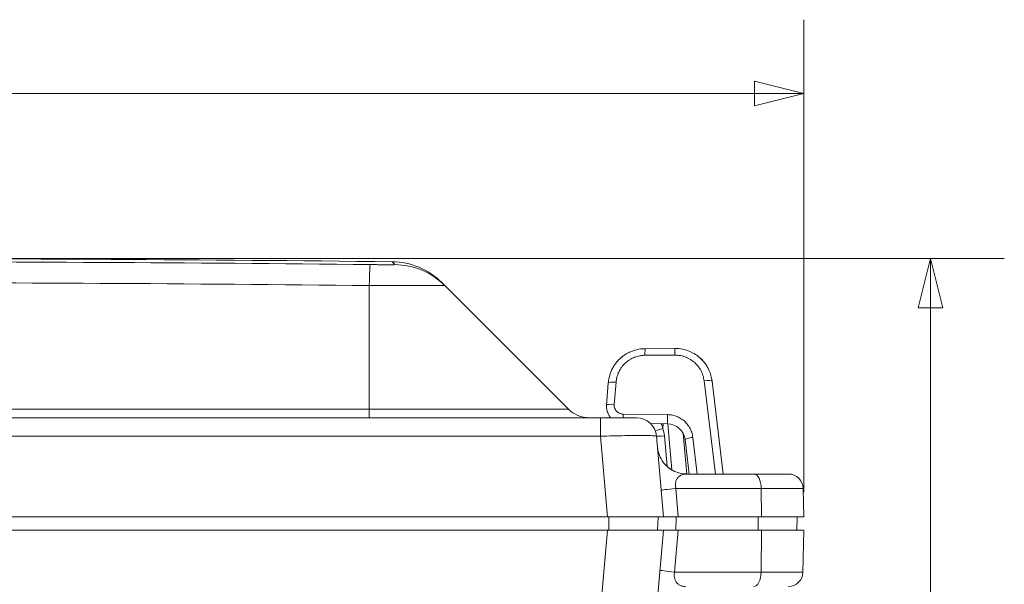
# Model space of a CAD drawing. Units: inches. Extents: x 0.2 to 59.3, y 1.1 to 37.4.
# Drawn here: x 24.8 to 29.2, y 10.3 to 12.8 of the extents above; entities that cross this region are included whole.
import ezdxf

# ---------------------------------------------------------------- set-up
doc = ezdxf.new("R2010")
doc.units = ezdxf.units.IN
doc.header["$LTSCALE"] = 1.75
doc.header["$MEASUREMENT"] = 0
for name, color, linetype, lineweight in [('Dimension (ANSI)', 7, 'Continuous', 9), ('Visible (ANSI)', 7, 'Continuous', 18), ('Visible Narrow (ANSI)', 7, 'Continuous', 5)]:
    doc.layers.add(name, color=color, linetype=linetype, lineweight=lineweight)
doc.styles.add('Note Text (ANSI)', font='arial.ttf')
doc.dimstyles.new('.XX', dxfattribs={"dimscale": 1.75, "dimtxt": 0.095, "dimasz": 0.125, "dimexe": 0.1875, "dimexo": 0.0625, "dimgap": 0.0625, "dimtad": 0, "dimtih": 1, "dimtoh": 1, "dimrnd": 1e-08, "dimzin": 0, "dimdsep": 46, "dimtxsty": 'Note Text (ANSI)', "dimblk": 'Filled-1', "dimcen": 0.09, "dimdle": 0.45, "dimclrd": 256, "dimclre": 256, "dimclrt": 256, "dimadec": 0, "dimazin": 1, "dimtfac": 1.263158, "dimtofl": 0, "dimtmove": 0, "dimatfit": 3, "dimfxl": 1, "dimtolj": 1, "dimtzin": 4, "dimlwd": -1, "dimlwe": -1, "dimarcsym": 0})

# ---------------------------------------------------------------- blocks, each defined once
blk = doc.blocks.new('Filled-1')
at = {"color": 0}
for p, q in [((0, 0), (-1, 0.25)), ((-1, 0.25), (-1, -0.25)), ((-1, 0), (0, 0)), ((-1, -0.25), (0, 0))]:
    blk.add_line(p, q, dxfattribs=at)
at = {"color": 0, "flags": 128}
blk.add_lwpolyline([(-1, -0.25), (0, 0), (-1, 0.25), (-1, -0.25)], dxfattribs=at)
at = {"color": 0}
blk.add_solid([(-1, -0.25), (0, 0), (-1, 0.25), (-1, -0.25)], dxfattribs=at)
blk = doc.blocks.new('*D53')
at = {"layer": 'Defpoints', "color": 0, "transparency": 16777216}
for p in [(23.9866, 11.7415), (26.9938, 6.394), (28.8751, 6.394)]:
    blk.add_point(p, dxfattribs=at)
at = {"layer": 'Dimension (ANSI)', "transparency": 16777216}
for p, q in [((24.0959, 11.7415), (29.2032, 11.7415)), ((28.8751, 11.5228), (28.8751, 9.2621)), ((28.8751, 6.6128), (28.8751, 8.8735)), ((27.1032, 6.394), (29.2032, 6.394))]:
    blk.add_line(p, q, dxfattribs=at)
at = {"layer": 'Dimension (ANSI)', "transparency": 16777216, "xscale": 0.21875, "yscale": 0.21875, "zscale": 0.21875}
for p, rotation in [((28.8751, 11.7415), 90), ((28.8751, 6.394), 270)]:
    blk.add_blockref('Filled-1', p, dxfattribs=dict(at, rotation=rotation))
at = {"layer": 'Dimension (ANSI)', "transparency": 16777216, "insert": (28.6585, 9.1527), "char_height": 0.16625, "attachment_point": 1, "style": 'Note Text (ANSI)'}
blk.add_mtext('\\A1;5.35', dxfattribs=at)
blk = doc.blocks.new('*D63')
at = {"layer": 'Defpoints', "color": 0, "transparency": 16777216}
for p in [(28.3115, 12.4753), (28.3115, 10.594), (19.6353, 10.3778)]:
    blk.add_point(p, dxfattribs=at)
at = {"layer": 'Dimension (ANSI)', "transparency": 16777216}
for p, q in [((19.6353, 10.4872), (19.6353, 12.8034)), ((28.3115, 10.7034), (28.3115, 12.8034)), ((19.8541, 12.4753), (23.6478, 12.4753)), ((28.0928, 12.4753), (24.299, 12.4753))]:
    blk.add_line(p, q, dxfattribs=at)
at = {"layer": 'Dimension (ANSI)', "transparency": 16777216, "xscale": 0.21875, "yscale": 0.21875, "zscale": 0.21875, "rotation": 180}
blk.add_blockref('Filled-1', (19.6353, 12.4753), dxfattribs=at)
at = {"layer": 'Dimension (ANSI)', "transparency": 16777216, "xscale": 0.21875, "yscale": 0.21875, "zscale": 0.21875}
blk.add_blockref('Filled-1', (28.3115, 12.4753), dxfattribs=at)
at = {"layer": 'Dimension (ANSI)', "transparency": 16777216, "insert": (23.7572, 12.5602), "char_height": 0.16625, "attachment_point": 1, "style": 'Note Text (ANSI)'}
blk.add_mtext('\\A1;8.68', dxfattribs=at)

msp = doc.modelspace()

# ---------------------------------------------------------------- linework, layer by layer
at = {"layer": 'Visible (ANSI)'}
for p, q in [((26.7164, 11.6217), (26.7035, 11.6346)), ((27.266, 11.0721), (26.7164, 11.6217)), ((27.6067, 11.3411), (27.7395, 11.342)), ((27.4354, 11.0905), (27.4433, 11.1894)), ((27.9045, 11.1968), (27.9544, 10.784)), ((27.4084, 11.034), (20.5647, 11.034)), ((27.7062, 11.0074), (27.631, 11.0082)), ((27.6575, 10.9519), (27.6888, 10.594)), ((27.7764, 10.9642), (27.7922, 10.784)), ((27.8033, 10.784), (27.7848, 10.937)), ((27.7913, 10.784), (28.0904, 10.784)), ((27.7913, 10.784), (27.7913, 10.784)), ((27.7913, 10.784), (27.7913, 10.784)), ((28.2443, 10.784), (28.0904, 10.784)), ((28.3093, 10.7202), (28.3115, 10.594)), ((27.4398, 10.594), (20.5333, 10.594)), ((27.4398, 10.594), (27.6888, 10.594)), ((27.6641, 10.594), (27.662, 10.534)), ((27.6888, 10.594), (27.7541, 10.594)), ((28.124, 10.594), (27.7541, 10.594)), ((28.124, 10.594), (28.3115, 10.594)), ((28.2805, 10.534), (28.2826, 10.594)), ((20.5331, 10.534), (27.44, 10.534)), ((27.6891, 10.534), (27.44, 10.534)), ((27.6505, 10.0934), (27.6891, 10.534)), ((27.6891, 10.534), (27.7544, 10.534)), ((27.7544, 10.534), (28.1241, 10.534)), ((28.3116, 10.534), (28.1241, 10.534)), ((28.3083, 10.3479), (28.3116, 10.534))]:
    msp.add_line(p, q, dxfattribs=at)
for centre, radius, start, end in [((23.9866, -213.456), 225.1975, 89.365042, 90.634958), ((26.4786, 11.4097), 0.318, 45, 89.365), ((27.3579, 11.164), 0.13, 225, 270), ((27.5678, 10.944), 0.09, 5.0252, 89.9979), ((28.2443, 10.719), 0.065, 1, 90.0003), ((28.2433, 10.349), 0.065, 269.9998, 359)]:
    msp.add_arc(centre, radius, start, end, dxfattribs=at)
for centre, major_axis, ratio, start_param, end_param in [((27.6078, 11.1761), (-0.0992, 0.1319), 0.999999, 5.810606, 6.056934), ((27.6078, 11.1761), (-0.0992, 0.1319), 0.999999, 0.098843, 0.189282), ((27.6078, 11.1761), (-0.0992, 0.1319), 0.999999, 6.189839, 6.276925), ((27.6078, 11.1761), (-0.0992, 0.1319), 0.999999, 0.289338, 0.38738), ((27.6078, 11.1761), (-0.0992, 0.1319), 0.999999, 0.503329, 0.772154), ((27.4782, 11.1866), (-0.0349, 0.0028), 0.158766, 6.28317, 6.283188), ((27.7054, 10.9274), (0.0594, -0.0535), 0.999487, 0.85334, 2.293956), ((27.7913, 10.745), (0, 0.039), 0.646898, 6.283122, 6.283267), ((27.8031, 10.3456), (-0.1295, 0.0113), 0.030211, 6.283176, 6.283192), ((27.8031, 10.3456), (-0.1295, 0.0113), 0.030227, 0, 0.000021)]:
    msp.add_ellipse(centre, major_axis=major_axis, ratio=ratio, start_param=start_param, end_param=end_param, dxfattribs=at)
for points in [[(27.5795, 11.3387), (27.5885, 11.3402), (27.5976, 11.3411), (27.6067, 11.3411)], [(27.7395, 11.342), (27.7509, 11.3421), (27.7624, 11.341), (27.7737, 11.3387)], [(27.7395, 11.342), (27.751, 11.3421), (27.7625, 11.341), (27.7737, 11.3387)], [(27.7737, 11.3387), (27.7775, 11.3379), (27.7814, 11.337), (27.7852, 11.3359)], [(27.7852, 11.3359), (27.8033, 11.3309), (27.8207, 11.3225), (27.836, 11.3117)], [(27.4752, 11.2743), (27.4846, 11.287), (27.4959, 11.2984), (27.5086, 11.3079)], [(27.4961, 11.2975), (27.5003, 11.3015), (27.5048, 11.3051), (27.5094, 11.3086)], [(27.5213, 11.3166), (27.5275, 11.3205), (27.534, 11.3239), (27.5407, 11.3269)], [(27.4573, 11.2438), (27.4599, 11.2496), (27.4629, 11.2553), (27.4662, 11.2607)], [(27.4751, 11.2742), (27.4784, 11.2786), (27.4819, 11.2829), (27.4856, 11.287)], [(27.8907, 11.2457), (27.8978, 11.2303), (27.9024, 11.2136), (27.9045, 11.1969)], [(27.4433, 11.1894), (27.4437, 11.1934), (27.4441, 11.1974), (27.4447, 11.2014)], [(27.7316, 10.7986), (27.7327, 10.798), (27.734, 10.7973), (27.7358, 10.7965)], [(27.779, 10.7846), (27.7812, 10.7844), (27.7834, 10.7843), (27.7856, 10.7842)], [(27.7856, 10.7842), (27.7875, 10.7841), (27.7894, 10.784), (27.7913, 10.784)]]:
    msp.add_open_spline(points, degree=3, dxfattribs=at)
for points, knots in [([(27.836, 11.3117), (27.8453, 11.3051), (27.8626, 11.29), (27.88, 11.2667), (27.8882, 11.2512), (27.8907, 11.2457)], [0.429782, 0.429782, 0.429782, 0.429782, 0.5714286, 0.7142857, 0.7895035, 0.7895035, 0.7895035, 0.7895035]), ([(27.836, 11.3117), (27.8367, 11.3112), (27.8375, 11.3106), (27.8466, 11.304), (27.8544, 11.297), (27.8614, 11.2895)], [0.26029127, 0.26029127, 0.26029127, 0.26029127, 0.26729389, 0.26729389, 0.34655086, 0.34655086, 0.34655086, 0.34655086]), ([(27.437, 11.0678), (27.4366, 11.0695), (27.4352, 11.077), (27.4349, 11.0846), (27.4354, 11.0905)], [0.8150557, 0.8150557, 0.8150557, 0.8150557, 0.8571429, 1, 1, 1, 1]), ([(27.5678, 11.034), (27.5678, 11.034), (27.5672, 11.034), (27.5653, 11.034), (27.5647, 11.034), (27.5617, 11.034), (27.5587, 11.034), (27.554, 11.034), (27.5531, 11.034), (27.5473, 11.034), (27.5415, 11.034), (27.5342, 11.034), (27.5337, 11.034), (27.5257, 11.034), (27.5172, 11.034), (27.5075, 11.034), (27.5072, 11.034), (27.4978, 11.034), (27.488, 11.034), (27.476, 11.034), (27.4744, 11.034), (27.4635, 11.034), (27.4537, 11.034), (27.4408, 11.034), (27.4378, 11.034), (27.4261, 11.034), (27.4174, 11.034), (27.4084, 11.034)], [0, 0, 0, 0, 0.100664, 0.100664, 0.142857, 0.142857, 0.259771, 0.259771, 0.285714, 0.285714, 0.41834, 0.41834, 0.428571, 0.428571, 0.571429, 0.571429, 0.57688, 0.57688, 0.714286, 0.714286, 0.735431, 0.735431, 0.857143, 0.857143, 0.894463, 0.894463, 1, 1, 1, 1]), ([(27.4491, 11.0408), (27.4444, 11.0474), (27.4408, 11.0548), (27.4379, 11.0643), (27.4374, 11.066), (27.437, 11.0678)], [0, 0, 0, 0, 0.06180297, 0.06180297, 0.07568995, 0.07568995, 0.07568995, 0.07568995]), ([(27.4546, 11.034), (27.4527, 11.0361), (27.4509, 11.0384), (27.4492, 11.0408), (27.4491, 11.0408)], [0.50246773, 0.50246773, 0.50246773, 0.50246773, 0.57142857, 0.57316947, 0.57316947, 0.57316947, 0.57316947]), ([(27.6618, 10.9024), (27.6618, 10.9024), (27.6618, 10.9024), (27.6618, 10.9024), (27.6618, 10.9024), (27.6618, 10.9023), (27.6618, 10.9023), (27.6619, 10.9021), (27.6619, 10.902), (27.6619, 10.9019), (27.6619, 10.9019), (27.6619, 10.9017), (27.6619, 10.9016), (27.6619, 10.9013), (27.6619, 10.9012), (27.662, 10.9005), (27.6621, 10.8998), (27.6623, 10.8979), (27.6625, 10.8966), (27.6632, 10.8915), (27.6639, 10.8877), (27.6675, 10.8726), (27.6718, 10.8615), (27.6842, 10.8391), (27.693, 10.8279), (27.7114, 10.8108), (27.7208, 10.8042), (27.7308, 10.799)], [0.1859801, 0.1859801, 0.1859801, 0.1859801, 0.1864749, 0.1864749, 0.1935615, 0.1935615, 0.1988826, 0.1988826, 0.2003707, 0.2003707, 0.201601, 0.201601, 0.2028406, 0.2028406, 0.2040792, 0.2040792, 0.2091069, 0.2091069, 0.2189127, 0.2189127, 0.2483282, 0.2483282, 0.3372923, 0.3372923, 0.4430268, 0.4430268, 0.5289521, 0.5289521, 0.5289521, 0.5289521]), ([(27.6618, 10.9024), (27.6618, 10.9024), (27.6618, 10.9024), (27.6618, 10.9024), (27.6618, 10.9023), (27.6618, 10.9022), (27.6619, 10.9021), (27.6619, 10.902), (27.6619, 10.9019), (27.6619, 10.9017), (27.6619, 10.9016), (27.6619, 10.9014), (27.6619, 10.9012), (27.662, 10.9005), (27.6621, 10.8998), (27.6623, 10.8979), (27.6625, 10.8966), (27.6632, 10.8915), (27.6639, 10.8877), (27.6675, 10.8725), (27.6718, 10.8614), (27.6842, 10.839), (27.693, 10.8279), (27.7134, 10.8091), (27.7252, 10.8013), (27.7503, 10.7899), (27.764, 10.7862), (27.7822, 10.7843), (27.7868, 10.784), (27.7913, 10.784)], [0.1823871, 0.1823871, 0.1823871, 0.1823871, 0.1868425, 0.1868425, 0.1939457, 0.1939457, 0.1965483, 0.1965483, 0.1977808, 0.1977808, 0.1990227, 0.1990227, 0.2002645, 0.2002645, 0.2053127, 0.2053127, 0.2151398, 0.2151398, 0.2446185, 0.2446185, 0.3337766, 0.3337766, 0.4395055, 0.4395055, 0.5447023, 0.5447023, 0.6499173, 0.6499173, 0.6844448, 0.6844448, 0.6844448, 0.6844448]), ([(27.7336, 10.7975), (27.735, 10.7969), (27.7363, 10.7962), (27.7503, 10.7899), (27.7639, 10.7862), (27.7781, 10.7847), (27.7786, 10.7847), (27.779, 10.7846)], [0.5368999, 0.5368999, 0.5368999, 0.5368999, 0.5482232, 0.5482232, 0.6534381, 0.6534381, 0.6569839, 0.6569839, 0.6569839, 0.6569839])]:
    msp.add_open_spline(points, degree=3, knots=knots, dxfattribs=at)
at = {"layer": 'Visible Narrow (ANSI)'}
for p, q in [((26.4822, 11.7277), (26.4951, 11.7148)), ((26.3811, 11.0721), (26.3811, 11.6217)), ((27.6063, 11.3117), (27.7391, 11.3127)), ((27.4696, 11.0933), (27.4776, 11.1922)), ((27.8691, 11.1983), (27.9192, 10.784)), ((21.5921, 11.0721), (26.3811, 11.0721)), ((27.266, 11.0721), (26.3811, 11.0721)), ((26.3811, 11.034), (26.3811, 11.0721)), ((27.4084, 11.034), (27.4084, 10.9519)), ((27.7059, 11.048), (27.5091, 11.0501)), ((27.685, 10.9865), (27.6869, 11.0076)), ((27.7072, 11.0074), (27.7254, 10.802)), ((27.4084, 10.9519), (20.5647, 10.9519)), ((27.4084, 10.9519), (27.4398, 10.594)), ((27.6924, 10.9537), (27.7043, 10.8175)), ((27.8386, 10.784), (27.8189, 10.9468)), ((27.7514, 10.7664), (27.7514, 10.7664)), ((27.7431, 10.7202), (28.1229, 10.7202)), ((27.7431, 10.7202), (27.7541, 10.594)), ((28.3093, 10.7202), (28.1229, 10.7202)), ((28.124, 10.594), (28.1229, 10.7202)), ((27.445, 10.594), (27.445, 10.534)), ((27.7444, 10.594), (27.7433, 10.534)), ((28.1096, 10.594), (28.1085, 10.534)), ((27.4015, 10.0934), (27.44, 10.534)), ((27.7544, 10.534), (27.7381, 10.3479)), ((28.1241, 10.534), (28.1224, 10.3479)), ((28.1224, 10.3479), (27.7381, 10.3479)), ((28.1224, 10.3479), (28.3083, 10.3479)), ((27.745, 10.3035), (27.745, 10.3035))]:
    msp.add_line(p, q, dxfattribs=at)
for centre, major_axis, ratio, start_param, end_param in [((23.9866, -99.6163), (157.4642, 0), 0.707107, 1.555568, 1.586025), ((26.3811, 11.3968), (0.0034, 0.318), 0.010768, 0.011144, 0.785459), ((26.4915, 11.3968), (0.2249, 0.2249), 0.999884, 0, 0.774316), ((23.9866, -99.5522), (157.2419, 0), 0.707107, 1.555568, 1.586025), ((27.6069, 11.3061), (-0.0002, 0.035), 0.017683, 0, 1.409274), ((27.7398, 11.307), (-0.0002, 0.035), 0.017683, 6.283183, 7.692445), ((27.4782, 11.1866), (-0.0349, 0.0028), 0.158766, 4.743807, 6.283168), ((27.8697, 11.1926), (0.0347, 0.0042), 0.161763, 0.000023, 1.569931), ((27.4703, 11.0877), (-0.0349, 0.0028), 0.158766, 4.743797, 6.283185), ((27.5097, 11.0445), (0.0004, 0.035), 0.020522, 1.409614, 1.872986), ((27.7066, 11.0424), (-0.0004, -0.035), 0.020522, 4.5512, 6.283185), ((27.685, 10.9877), (-0.0328, -0.0122), 0.0327, 0, 1.558609), ((27.6052, 10.9525), (0.0261, -0.1008), 0.830014, 1.370975, 1.695451), ((27.6924, 10.9549), (-0.0349, -0.0031), 0.034767, 6.283185, 7.85094), ((27.8196, 10.9412), (-0.0347, -0.0042), 0.161763, 4.711496, 6.283184), ((28.0904, 10.719), (0, 0.065), 0.5, 4.729842, 6.283188), ((27.8081, 10.7224), (-0.1295, -0.0113), 0.030227, 5.23546, 6.283185), ((27.8031, 10.3456), (-0.1295, 0.0113), 0.030211, 0.000007, 1.047721), ((28.0899, 10.349), (0, -0.065), 0.5, 6.283183, 7.836528)]:
    msp.add_ellipse(centre, major_axis=major_axis, ratio=ratio, start_param=start_param, end_param=end_param, dxfattribs=at)
for points, knots in [([(26.3844, 11.7148), (26.3913, 11.7147), (26.398, 11.7147), (26.4046, 11.7146), (26.4061, 11.7146), (26.4076, 11.7146), (26.409, 11.7146), (26.4161, 11.7145), (26.4231, 11.7145), (26.4298, 11.7144), (26.4307, 11.7144), (26.4317, 11.7144), (26.4326, 11.7144), (26.4396, 11.7144), (26.4463, 11.7143), (26.4524, 11.7143), (26.4529, 11.7143), (26.4533, 11.7143), (26.4537, 11.7143), (26.4602, 11.7143), (26.4661, 11.7143), (26.4713, 11.7143), (26.4765, 11.7143), (26.4809, 11.7144), (26.4845, 11.7144), (26.4847, 11.7144), (26.4849, 11.7144), (26.485, 11.7144), (26.4883, 11.7144), (26.4909, 11.7145), (26.4925, 11.7146), (26.4927, 11.7146), (26.4929, 11.7146), (26.4931, 11.7146), (26.4945, 11.7147), (26.4952, 11.7147), (26.4951, 11.7148)], [0, 0, 0, 0, 0.116689, 0.116689, 0.116689, 0.142857, 0.142857, 0.142857, 0.268143, 0.268143, 0.268143, 0.285714, 0.285714, 0.285714, 0.419318, 0.419318, 0.419318, 0.428571, 0.428571, 0.428571, 0.571429, 0.571429, 0.571429, 0.714286, 0.714286, 0.714286, 0.721678, 0.721678, 0.721678, 0.857143, 0.857143, 0.857143, 0.872996, 0.872996, 0.872996, 1, 1, 1, 1]), ([(26.3811, 11.6217), (26.4062, 11.6216), (26.4564, 11.6215), (26.528, 11.6213), (26.5922, 11.6212), (26.6458, 11.6212), (26.6861, 11.6213), (26.711, 11.6215), (26.7165, 11.6216), (26.7164, 11.6217)], [0, 0, 0, 0, 0.1428571, 0.2857143, 0.4285714, 0.5714286, 0.7142857, 0.8571429, 1, 1, 1, 1]), ([(27.4776, 11.1922), (27.4782, 11.1994), (27.4793, 11.2064), (27.481, 11.2133), (27.4813, 11.2142), (27.4815, 11.2152), (27.4818, 11.2161), (27.4837, 11.2233), (27.4863, 11.2303), (27.4895, 11.2371), (27.4898, 11.2376), (27.4901, 11.2382), (27.4903, 11.2388), (27.4938, 11.2458), (27.4978, 11.2525), (27.5024, 11.2587), (27.5026, 11.259), (27.5028, 11.2593), (27.503, 11.2595), (27.5078, 11.266), (27.5133, 11.272), (27.5192, 11.2775), (27.5252, 11.283), (27.5317, 11.2879), (27.5386, 11.2922), (27.5389, 11.2924), (27.5391, 11.2925), (27.5394, 11.2927), (27.546, 11.2967), (27.553, 11.3002), (27.5602, 11.303), (27.5608, 11.3032), (27.5613, 11.3034), (27.5619, 11.3036), (27.5688, 11.3062), (27.576, 11.3082), (27.5831, 11.3095), (27.584, 11.3097), (27.5848, 11.3098), (27.5857, 11.31), (27.5925, 11.3111), (27.5994, 11.3117), (27.6063, 11.3117)], [0, 0, 0, 0, 0.110332, 0.110332, 0.110332, 0.125, 0.125, 0.125, 0.240184, 0.240184, 0.240184, 0.25, 0.25, 0.25, 0.369942, 0.369942, 0.369942, 0.375, 0.375, 0.375, 0.499706, 0.499706, 0.499706, 0.625, 0.625, 0.625, 0.629463, 0.629463, 0.629463, 0.75, 0.75, 0.75, 0.759217, 0.759217, 0.759217, 0.875, 0.875, 0.875, 0.889079, 0.889079, 0.889079, 1, 1, 1, 1]), ([(27.7391, 11.3127), (27.7472, 11.3127), (27.7551, 11.312), (27.7629, 11.3106), (27.7638, 11.3105), (27.7647, 11.3103), (27.7656, 11.3101), (27.7738, 11.3085), (27.7819, 11.306), (27.7897, 11.3028), (27.7903, 11.3026), (27.7908, 11.3023), (27.7913, 11.3021), (27.7994, 11.2986), (27.8071, 11.2944), (27.8143, 11.2893), (27.8145, 11.2892), (27.8147, 11.2891), (27.8149, 11.2889), (27.8223, 11.2837), (27.8292, 11.2777), (27.8353, 11.2711), (27.8415, 11.2644), (27.8469, 11.2572), (27.8516, 11.2494), (27.8518, 11.249), (27.8521, 11.2486), (27.8523, 11.2482), (27.8566, 11.2407), (27.8602, 11.2328), (27.863, 11.2247), (27.8633, 11.224), (27.8635, 11.2232), (27.8638, 11.2224), (27.8663, 11.2146), (27.8681, 11.2066), (27.8691, 11.1983)], [0, 0, 0, 0, 0.1280626, 0.1280626, 0.1280626, 0.1428571, 0.1428571, 0.1428571, 0.2764891, 0.2764891, 0.2764891, 0.2857143, 0.2857143, 0.2857143, 0.4247922, 0.4247922, 0.4247922, 0.4285714, 0.4285714, 0.4285714, 0.5714286, 0.5714286, 0.5714286, 0.7142857, 0.7142857, 0.7142857, 0.7214062, 0.7214062, 0.7214062, 0.8571429, 0.8571429, 0.8571429, 0.8698068, 0.8698068, 0.8698068, 1, 1, 1, 1]), ([(27.5091, 11.0501), (27.5065, 11.0501), (27.5039, 11.0504), (27.5014, 11.0509), (27.5009, 11.051), (27.5003, 11.0511), (27.4998, 11.0513), (27.4971, 11.0519), (27.4945, 11.0529), (27.492, 11.0541), (27.4917, 11.0543), (27.4914, 11.0544), (27.4911, 11.0546), (27.4884, 11.0559), (27.4859, 11.0576), (27.4836, 11.0596), (27.4811, 11.0617), (27.4789, 11.0641), (27.477, 11.0667), (27.4752, 11.0693), (27.4736, 11.072), (27.4725, 11.0749), (27.4723, 11.0752), (27.4722, 11.0755), (27.4721, 11.0758), (27.4711, 11.0785), (27.4704, 11.0812), (27.4699, 11.084), (27.4699, 11.0845), (27.4698, 11.0851), (27.4697, 11.0856), (27.4694, 11.0881), (27.4694, 11.0907), (27.4696, 11.0933)], [0.0000002, 0.0000002, 0.0000002, 0.0000002, 0.1169068, 0.1169068, 0.1169068, 0.1428573, 0.1428573, 0.1428573, 0.2701729, 0.2701729, 0.2701729, 0.2857144, 0.2857144, 0.2857144, 0.4232083, 0.4232083, 0.4232083, 0.5714286, 0.5714286, 0.5714286, 0.7142858, 0.7142858, 0.7142858, 0.7292535, 0.7292535, 0.7292535, 0.8571429, 0.8571429, 0.8571429, 0.8825888, 0.8825888, 0.8825888, 1, 1, 1, 1]), ([(27.6788, 11.0077), (27.6799, 11.0047), (27.6809, 11.0017), (27.683, 10.9947), (27.684, 10.9907), (27.685, 10.9865)], [0.8775061, 0.8775061, 0.8775061, 0.8775061, 0.9333713, 0.9333713, 1, 1, 1, 1]), ([(27.6575, 10.9519), (27.6574, 10.9525), (27.6532, 10.9535), (27.6345, 10.9546), (27.6046, 10.9551), (27.5649, 10.9551), (27.5174, 10.9546), (27.4644, 10.9535), (27.4271, 10.9525), (27.4084, 10.9519)], [0.0000003, 0.0000003, 0.0000003, 0.0000003, 0.1428571, 0.2857143, 0.4285714, 0.5714286, 0.7142857, 0.8571429, 1, 1, 1, 1]), ([(27.7913, 10.784), (27.7854, 10.784), (27.78, 10.7833), (27.775, 10.7818), (27.7743, 10.7816), (27.7737, 10.7814), (27.7731, 10.7812), (27.7681, 10.7796), (27.7636, 10.7772), (27.7597, 10.7744), (27.7593, 10.774), (27.7588, 10.7737), (27.7584, 10.7733), (27.7546, 10.7704), (27.7516, 10.7669), (27.7491, 10.7632), (27.7488, 10.7628), (27.7485, 10.7624), (27.7483, 10.7619), (27.7459, 10.7581), (27.7442, 10.754), (27.7431, 10.7499), (27.7429, 10.7494), (27.7428, 10.749), (27.7427, 10.7485), (27.7417, 10.7443), (27.7412, 10.7401), (27.7412, 10.7359), (27.7412, 10.7354), (27.7412, 10.735), (27.7412, 10.7345), (27.7413, 10.7302), (27.7418, 10.7259), (27.7428, 10.7215), (27.7429, 10.7211), (27.743, 10.7206), (27.7431, 10.7202)], [0.0000493, 0.0000493, 0.0000493, 0.0000493, 0.1479386, 0.1479386, 0.1479386, 0.1666667, 0.1666667, 0.1666667, 0.3155003, 0.3155003, 0.3155003, 0.3333333, 0.3333333, 0.3333333, 0.4827543, 0.4827543, 0.4827543, 0.5, 0.5, 0.5, 0.6501418, 0.6501418, 0.6501418, 0.6666667, 0.6666667, 0.6666667, 0.8176372, 0.8176372, 0.8176372, 0.8333333, 0.8333333, 0.8333333, 0.9843691, 0.9843691, 0.9843691, 1, 1, 1, 1]), ([(27.7381, 10.3479), (27.7371, 10.3439), (27.7365, 10.3399), (27.7363, 10.3358), (27.736, 10.3318), (27.7362, 10.3278), (27.7369, 10.3237), (27.7375, 10.3197), (27.7387, 10.3156), (27.7404, 10.3117), (27.7421, 10.3078), (27.7443, 10.3041), (27.7472, 10.3008), (27.75, 10.2974), (27.7534, 10.2944), (27.7573, 10.2919), (27.7613, 10.2894), (27.7657, 10.2875), (27.7706, 10.2861), (27.7754, 10.2848), (27.7807, 10.284), (27.7863, 10.284)], [0, 0, 0, 0, 0.1428571, 0.1428571, 0.1428571, 0.2857143, 0.2857143, 0.2857143, 0.4285714, 0.4285714, 0.4285714, 0.5714286, 0.5714286, 0.5714286, 0.7142857, 0.7142857, 0.7142857, 0.8571429, 0.8571429, 0.8571429, 0.9999627, 0.9999627, 0.9999627, 0.9999627])]:
    msp.add_open_spline(points, degree=3, knots=knots, dxfattribs=at)
msp.add_open_spline([(27.8189, 10.9468), (27.818, 10.9545), (27.8146, 10.9696), (27.8047, 10.9916), (27.7904, 11.011), (27.7726, 11.0269), (27.7521, 11.0387), (27.7294, 11.0461), (27.7139, 11.0479), (27.7059, 11.048)], degree=3, dxfattribs=at)

# ---------------------------------------------------------------- dimensions: what is measured, and where the dimension line sits
at = {"layer": 'Dimension (ANSI)'}
for base, p1, p2, angle, override, picture, middle in [((28.3115, 12.4753), (19.6353, 10.3778), (28.3115, 10.594), 180, {"dimgap": 0.0625, "dimtih": 0, "dimtoh": 0, "dimdec": 2, "dimtol": 0, "dimlim": 0, "dimtp": 0, "dimtm": 0, "dimtdec": 2, "dimatfit": 1}, '*D63', (23.9734, 12.4753)), ((28.8751, 6.394), (23.9866, 11.7415), (26.9938, 6.394), 90, {"dimgap": 0.0625, "dimdec": 2, "dimtol": 0, "dimlim": 0, "dimtp": 0, "dimtm": 0, "dimtdec": 2, "dimatfit": 1}, '*D53', (28.8751, 9.0678))]:
    dim = msp.add_linear_dim(base=base, p1=p1, p2=p2, angle=angle, dimstyle='.XX', override=override, dxfattribs=at)
    dim.commit()
    dim.dimension.update_dxf_attribs({"geometry": picture, "text_midpoint": middle, "dimtype": 160})

doc.saveas('drawing.dxf')
